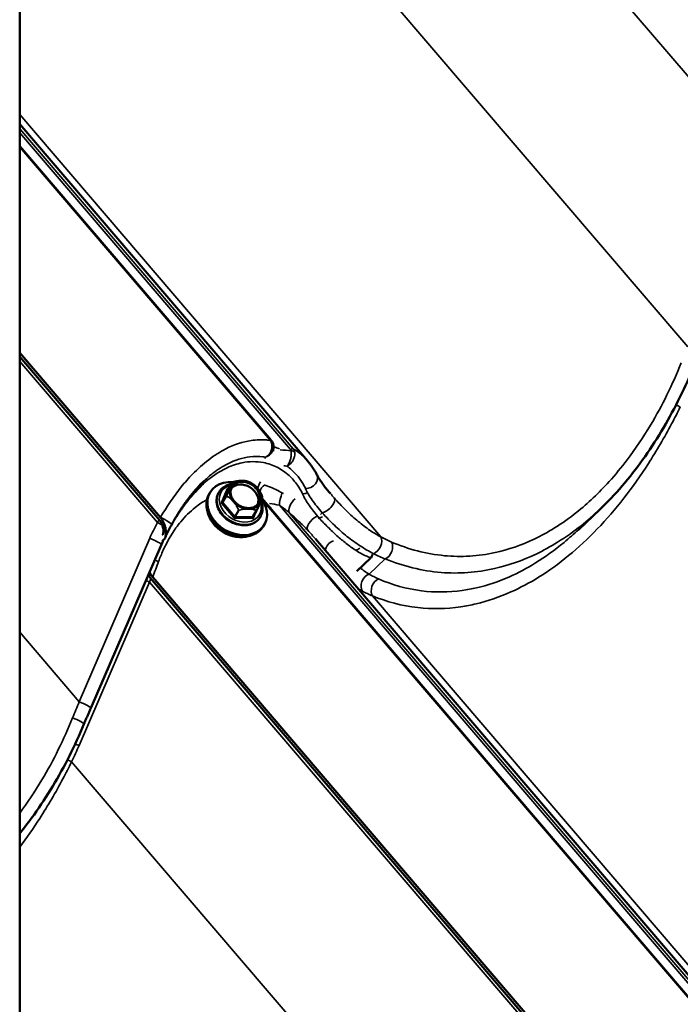
# Model space of a CAD drawing. Units: inches. Extents: x 0.9 to 50.1, y 0.6 to 32.1.
# Drawn here: x 42.1 to 42.8, y 22.4 to 23.5 of the extents above; entities that cross this region are included whole.
import ezdxf

# ---------------------------------------------------------------- set-up
doc = ezdxf.new("R2010")
doc.units = ezdxf.units.IN
doc.header["$LTSCALE"] = 3
doc.header["$MEASUREMENT"] = 0
doc.layers.add('Visible (ANSI)', color=7, linetype='Continuous', lineweight=50)
doc.layers.add('Visible Narrow (ANSI)', color=7, linetype='Continuous', lineweight=35)

msp = doc.modelspace()

# ---------------------------------------------------------------- linework, layer by layer
at = {"layer": 'Visible (ANSI)'}
for p, q in [((42.105283, 20.278812), (42.105283, 28.189247)), ((42.428247, 23.004843), (42.105283, 23.382452)), ((42.387037, 23.028372), (42.105283, 23.357798)), ((42.105283, 23.126352), (42.263133, 22.941793)), ((42.262306, 22.938351), (42.105283, 23.121942)), ((42.343608, 22.981101), (42.339356, 22.973977)), ((42.318764, 22.969794), (42.317796, 22.968172)), ((42.328751, 22.970253), (42.328518, 22.969864)), ((43.417106, 21.746944), (42.376754, 22.963323)), ((42.370855, 22.949479), (42.366604, 22.942356)), ((42.731948, 22.928409), (42.755608, 22.950823)), ((42.37512, 22.942578), (42.374887, 22.942189)), ((42.379456, 22.93357), (42.378488, 22.931949)), ((42.264096, 22.911433), (42.185014, 22.728174)), ((42.267003, 22.916972), (42.265526, 22.915573)), ((43.458316, 21.723415), (42.436808, 22.917763)), ((42.483349, 22.88161), (42.498888, 22.896332)), ((43.292375, 21.656923), (42.253683, 22.871362)), ((42.254315, 22.875034), (43.293202, 21.660366))]:
    msp.add_line(p, q, dxfattribs=at)
for centre, start, end in [((42.343814, 22.980978), 105.372293, 149.169271), ((42.36358, 22.980673), 63.267859, 65.406492), ((42.376998, 22.964985), 345.19711, 22.45102), ((42.370649, 22.949602), 329.169271, 334.848117)]:
    msp.add_arc(centre, 0.00024, start, end, dxfattribs=at)
for centre, major_axis, ratio, start_param, end_param in [((42.34911, 22.951682), (0.030346, -0.018112), 0.77713872, 2.15185149, 7.32364428), ((42.356463, 22.964003), (0.014941, -0.008918), 0.77713872, 0.11650843, 3.02508422), ((42.348142, 22.950061), (0.030346, -0.018112), 0.77713872, 3.14159265, 6.28318531), ((42.3464, 22.947142), (-0.028079, 0.016759), 0.77713872, 0.59585775, 2.5457349), ((42.260482, 22.93111), (-0.005205, 0.014953), 0.46506241, 3.34818653, 3.37535397), ((42.25629, 22.886507), (0.00687, -0.019738), 0.46506241, 5.07328209, 5.4112898), ((42.25629, 22.886507), (0.005205, -0.014953), 0.46506241, 5.38412235, 5.4112898)]:
    msp.add_ellipse(centre, major_axis=major_axis, ratio=ratio, start_param=start_param, end_param=end_param, dxfattribs=at)
msp.add_ellipse((42.358399, 22.967245), major_axis=(0.015491, -0.009246), ratio=0.77713872, dxfattribs=at)
for points, knots in [([(42.859595, 23.107757), (42.854555, 23.09572), (42.849105, 23.083835), (42.837415, 23.060581), (42.831175, 23.049211), (42.817954, 23.027192), (42.810972, 23.016543), (42.796334, 22.996146), (42.788681, 22.986399), (42.772636, 22.967823), (42.764264, 22.959023), (42.755608, 22.950823)], [0, 0, 0, 0, 0.82061656, 0.82061656, 1.64123313, 1.64123313, 2.46184969, 2.46184969, 3.28246625, 3.28246625, 4.10308282, 4.10308282, 4.10308282, 4.10308282]), ([(42.387037, 23.028372), (42.387082, 23.028319), (42.387127, 23.028265), (42.387216, 23.028158), (42.387261, 23.028103), (42.387349, 23.027993), (42.387392, 23.027938), (42.387479, 23.027827), (42.387522, 23.02777), (42.387607, 23.027657), (42.387649, 23.0276), (42.387691, 23.027543)], [0, 0, 0, 0, 0.0020766965, 0.0020766965, 0.004153393, 0.004153393, 0.0062300894, 0.0062300894, 0.0083067859, 0.0083067859, 0.0103834824, 0.0103834824, 0.0103834824, 0.0103834824]), ([(42.387691, 23.027543), (42.388023, 23.027086), (42.388324, 23.026599), (42.388847, 23.025585), (42.389069, 23.025057), (42.38943, 23.023982), (42.389568, 23.023438), (42.389763, 23.022341), (42.38982, 23.021787), (42.389854, 23.020686), (42.389832, 23.02014), (42.389775, 23.019607)], [-0.1849753089, -0.1849753089, -0.1849753089, -0.1849753089, -0.1722047154, -0.1722047154, -0.1594341219, -0.1594341219, -0.1466635284, -0.1466635284, -0.1338929349, -0.1338929349, -0.1211223414, -0.1211223414, -0.1211223414, -0.1211223414]), ([(42.389443, 23.016172), (42.389462, 23.01639), (42.389481, 23.016609), (42.389528, 23.017138), (42.389557, 23.017448), (42.389616, 23.018067), (42.389647, 23.018376), (42.38971, 23.018992), (42.389742, 23.0193), (42.389775, 23.019607)], [1.0809716699, 1.0809716699, 1.0809716699, 1.0809716699, 1.0856015531, 1.0856015531, 1.0921962488, 1.0921962488, 1.0987909445, 1.0987909445, 1.1053856402, 1.1053856402, 1.1053856402, 1.1053856402]), ([(42.438512, 22.989637), (42.437951, 22.990723), (42.437364, 22.991797), (42.436139, 22.993915), (42.4355, 22.99496), (42.434175, 22.99702), (42.433489, 22.998036), (42.432068, 23.000036), (42.431335, 23.00102), (42.429824, 23.002956), (42.429046, 23.003908), (42.428247, 23.004843)], [0, 0, 0, 0, 0.10666087, 0.10666087, 0.213321739, 0.213321739, 0.319982609, 0.319982609, 0.426643478, 0.426643478, 0.533304348, 0.533304348, 0.533304348, 0.533304348]), ([(42.453656, 22.968494), (42.452274, 22.97011), (42.450954, 22.971691), (42.448461, 22.974774), (42.447287, 22.976275), (42.4451, 22.979186), (42.444083, 22.9806), (42.44221, 22.983343), (42.441354, 22.98467), (42.439809, 22.987228), (42.439119, 22.988458), (42.438512, 22.989637)], [0.157257045, 0.157257045, 0.157257045, 0.157257045, 0.325691064, 0.325691064, 0.494125083, 0.494125083, 0.662559102, 0.662559102, 0.830993121, 0.830993121, 0.99942714, 0.99942714, 0.99942714, 0.99942714]), ([(42.312132, 22.982906), (42.309407, 22.980325), (42.30674, 22.977589), (42.301508, 22.971808), (42.298938, 22.968757), (42.293917, 22.962381), (42.291468, 22.959054), (42.286711, 22.952181), (42.284404, 22.948635), (42.27995, 22.941381), (42.277803, 22.937675), (42.275739, 22.93392)], [6.71380567, 6.71380567, 6.71380567, 6.71380567, 6.99830819, 6.99830819, 7.2828107, 7.2828107, 7.56731322, 7.56731322, 7.85181574, 7.85181574, 8.13631825, 8.13631825, 8.13631825, 8.13631825]), ([(42.328751, 22.970253), (42.3299, 22.972179), (42.331431, 22.973874), (42.335108, 22.976653), (42.337261, 22.977727), (42.34051, 22.978709), (42.34145, 22.97893), (42.34241, 22.979094)], [3.779505271, 3.779505271, 3.779505271, 3.779505271, 4.084968623, 4.084968623, 4.395647326, 4.395647326, 4.51692457, 4.51692457, 4.51692457, 4.51692457]), ([(42.342527, 22.977562), (42.342526, 22.97756), (42.342525, 22.977559), (42.342318, 22.977137), (42.342117, 22.976665), (42.341858, 22.976043), (42.341796, 22.975892), (42.341697, 22.975652), (42.341661, 22.975563), (42.341605, 22.975429), (42.341587, 22.975384), (42.341558, 22.975313), (42.341547, 22.975286), (42.341526, 22.975235), (42.341515, 22.97521), (42.341493, 22.975155), (42.34148, 22.975124), (42.341441, 22.97503), (42.341414, 22.974966), (42.341208, 22.974466), (42.341018, 22.974011), (42.340718, 22.973249), (42.3406, 22.972939), (42.340487, 22.97262), (42.340486, 22.972617), (42.340485, 22.972614)], [-0.144468744, -0.144468744, -0.144468744, -0.144468744, -0.14427104, -0.14427104, -0.100757587, -0.100757587, -0.087149197, -0.087149197, -0.079195216, -0.079195216, -0.075268701, -0.075268701, -0.072894428, -0.072894428, -0.070759234, -0.070759234, -0.068040379, -0.068040379, -0.062489203, -0.062489203, -0.024665556, -0.024665556, 0, 0, 0.000198621, 0.000198621, 0.000198621, 0.000198621]), ([(42.34375, 22.981209), (42.34429, 22.981358), (42.344833, 22.9815), (42.345922, 22.981771), (42.346469, 22.981899), (42.347571, 22.982138), (42.348125, 22.982249), (42.349233, 22.982449), (42.349788, 22.982538), (42.350894, 22.982689), (42.351445, 22.982752), (42.351992, 22.982799)], [0.299669398, 0.299669398, 0.299669398, 0.299669398, 0.335186491, 0.335186491, 0.370703585, 0.370703585, 0.406220678, 0.406220678, 0.441737772, 0.441737772, 0.477254865, 0.477254865, 0.477254865, 0.477254865]), ([(42.35787, 22.982652), (42.357868, 22.982652), (42.357865, 22.982653), (42.357256, 22.98275), (42.356619, 22.982803), (42.355798, 22.982844), (42.355601, 22.982852), (42.355289, 22.982862), (42.355173, 22.982865), (42.355001, 22.982869), (42.354943, 22.98287), (42.354851, 22.982872), (42.354817, 22.982872), (42.354751, 22.982873), (42.35472, 22.982874), (42.354649, 22.982875), (42.354609, 22.982875), (42.354487, 22.982877), (42.354406, 22.982877), (42.353769, 22.982881), (42.353195, 22.982873), (42.352263, 22.982824), (42.351891, 22.982795), (42.351518, 22.982751), (42.351515, 22.98275), (42.351512, 22.98275)], [-0.144468865, -0.144468865, -0.144468865, -0.144468865, -0.144271164, -0.144271164, -0.100751728, -0.100751728, -0.087149522, -0.087149522, -0.079196378, -0.079196378, -0.075269497, -0.075269497, -0.07289424, -0.07289424, -0.07075778, -0.07075778, -0.068037197, -0.068037197, -0.062482286, -0.062482286, -0.024665259, -0.024665259, 0, 0, 0.000198618, 0.000198618, 0.000198618, 0.000198618]), ([(42.357661, 22.982684), (42.358124, 22.982617), (42.358575, 22.982538), (42.35945, 22.982354), (42.359876, 22.98225), (42.360701, 22.982022), (42.361101, 22.981898), (42.361876, 22.981634), (42.362251, 22.981494), (42.36298, 22.981202), (42.363335, 22.981049), (42.36368, 22.980891)], [0.606392903, 0.606392903, 0.606392903, 0.606392903, 0.640791137, 0.640791137, 0.67518937, 0.67518937, 0.709587604, 0.709587604, 0.743985838, 0.743985838, 0.778384072, 0.778384072, 0.778384072, 0.778384072]), ([(42.363688, 22.980887), (42.364068, 22.980695), (42.364449, 22.980495), (42.365209, 22.980071), (42.36559, 22.979848), (42.366349, 22.979376), (42.366728, 22.979127), (42.367485, 22.978599), (42.367864, 22.97832), (42.368615, 22.977729), (42.368988, 22.977418), (42.369355, 22.97709)], [0.136816157, 0.136816157, 0.136816157, 0.136816157, 0.17063715, 0.17063715, 0.204458142, 0.204458142, 0.238279135, 0.238279135, 0.272100128, 0.272100128, 0.30592112, 0.30592112, 0.30592112, 0.30592112]), ([(42.373604, 22.972103), (42.373602, 22.972106), (42.3736, 22.972108), (42.373231, 22.972681), (42.372814, 22.973239), (42.372267, 22.973926), (42.372134, 22.974088), (42.371924, 22.974343), (42.371845, 22.974437), (42.371728, 22.974576), (42.37169, 22.974622), (42.371627, 22.974695), (42.371604, 22.974723), (42.371559, 22.974775), (42.371538, 22.9748), (42.37149, 22.974856), (42.371463, 22.974887), (42.37138, 22.974983), (42.371325, 22.975047), (42.370891, 22.975543), (42.370497, 22.975976), (42.369839, 22.976643), (42.36957, 22.9769), (42.369292, 22.977145), (42.36929, 22.977147), (42.369288, 22.977149)], [-0.144468827, -0.144468827, -0.144468827, -0.144468827, -0.144271123, -0.144271123, -0.100759343, -0.100759343, -0.087150038, -0.087150038, -0.079195601, -0.079195601, -0.075268875, -0.075268875, -0.072894493, -0.072894493, -0.070759212, -0.070759212, -0.068040261, -0.068040261, -0.062488937, -0.062488937, -0.024665533, -0.024665533, 0, 0, 0.000198621, 0.000198621, 0.000198621, 0.000198621]), ([(42.308649, 22.97707), (42.305928, 22.974493), (42.303259, 22.971755), (42.298027, 22.965974), (42.295457, 22.962924), (42.290437, 22.956548), (42.287987, 22.953222), (42.283265, 22.946399), (42.28099, 22.942905), (42.278793, 22.939332)], [4.4003088, 4.4003088, 4.4003088, 4.4003088, 4.68492285, 4.68492285, 4.9695369, 4.9695369, 5.25415095, 5.25415095, 5.53464435, 5.53464435, 5.53464435, 5.53464435]), ([(42.374887, 22.942189), (42.373738, 22.940263), (42.372207, 22.938568), (42.36853, 22.935789), (42.366377, 22.934715), (42.361634, 22.933281), (42.359034, 22.932941), (42.353656, 22.933039), (42.350875, 22.933492), (42.345431, 22.935145), (42.342768, 22.93635), (42.337835, 22.93939), (42.335565, 22.941225), (42.331649, 22.945348), (42.330003, 22.947634), (42.327519, 22.952429), (42.326676, 22.954936), (42.325904, 22.959896), (42.32596, 22.962348), (42.326873, 22.966508), (42.327564, 22.968265), (42.328518, 22.969864)], [0.63791262, 0.63791262, 0.63791262, 0.63791262, 0.94337597, 0.94337597, 1.25405467, 1.25405467, 1.5740291, 1.5740291, 1.89959856, 1.89959856, 2.22692895, 2.22692895, 2.55453414, 2.55453414, 2.88177534, 2.88177534, 3.20692953, 3.20692953, 3.52574546, 3.52574546, 3.77950527, 3.77950527, 3.77950527, 3.77950527]), ([(42.339356, 22.973977), (42.339343, 22.973955), (42.339326, 22.973934), (42.339293, 22.9739), (42.339277, 22.973888), (42.33925, 22.973871), (42.33924, 22.973866), (42.339233, 22.973864), (42.339232, 22.973863), (42.339232, 22.973863)], [3.779505271, 3.779505271, 3.779505271, 3.779505271, 3.966082013, 3.966082013, 4.152658755, 4.152658755, 4.339235497, 4.339235497, 4.428283463, 4.428283463, 4.428283463, 4.428283463]), ([(42.343115, 22.975589), (42.342375, 22.974349), (42.341903, 22.972947), (42.341556, 22.969976), (42.34167, 22.968411), (42.342467, 22.965297), (42.343133, 22.96375), (42.34495, 22.960815), (42.346092, 22.959426), (42.348744, 22.956939), (42.35025, 22.955841), (42.353475, 22.954048), (42.355192, 22.953352), (42.358661, 22.95243), (42.360412, 22.952205), (42.363772, 22.952239), (42.365379, 22.952501), (42.368305, 22.953476), (42.369618, 22.954196), (42.371634, 22.955864), (42.372403, 22.956757), (42.372997, 22.957754)], [2.50368004, 2.50368004, 2.50368004, 2.50368004, 2.83936026, 2.83936026, 3.16741985, 3.16741985, 3.48578935, 3.48578935, 3.8001914, 3.8001914, 4.11364724, 4.11364724, 4.42699589, 4.42699589, 4.74055674, 4.74055674, 5.05552559, 5.05552559, 5.37558456, 5.37558456, 5.64527269, 5.64527269, 5.64527269, 5.64527269]), ([(42.373451, 22.972335), (42.373756, 22.97188), (42.37405, 22.971415), (42.374614, 22.97047), (42.374884, 22.96999), (42.375403, 22.969023), (42.375651, 22.968537), (42.376129, 22.967556), (42.376358, 22.967063), (42.3768, 22.966073), (42.377014, 22.965575), (42.37722, 22.965076)], [0.442787427, 0.442787427, 0.442787427, 0.442787427, 0.477388717, 0.477388717, 0.511990007, 0.511990007, 0.546591297, 0.546591297, 0.581192587, 0.581192587, 0.615793877, 0.615793877, 0.615793877, 0.615793877]), ([(42.342917, 22.961924), (42.342919, 22.961922), (42.342921, 22.96192), (42.343355, 22.961455), (42.343811, 22.960964), (42.344387, 22.960323), (42.344524, 22.960169), (42.34474, 22.959923), (42.34482, 22.959832), (42.344938, 22.959696), (42.344977, 22.95965), (42.34504, 22.959577), (42.345064, 22.95955), (42.345108, 22.959498), (42.34513, 22.959473), (42.345178, 22.959417), (42.345205, 22.959385), (42.345286, 22.959289), (42.345341, 22.959224), (42.345768, 22.958715), (42.346143, 22.958252), (42.346748, 22.957494), (42.346988, 22.957189), (42.347229, 22.956883), (42.347231, 22.95688), (42.347233, 22.956878)], [-0.144468742, -0.144468742, -0.144468742, -0.144468742, -0.144271038, -0.144271038, -0.100757585, -0.100757585, -0.087149195, -0.087149195, -0.079195215, -0.079195215, -0.0752687, -0.0752687, -0.072894427, -0.072894427, -0.070759232, -0.070759232, -0.068040378, -0.068040378, -0.062489202, -0.062489202, -0.024665556, -0.024665556, 0, 0, 0.000198621, 0.000198621, 0.000198621, 0.000198621]), ([(42.374908, 22.958475), (42.374798, 22.958212), (42.374683, 22.957942), (42.374448, 22.957392), (42.374328, 22.957113), (42.37408, 22.956544), (42.373954, 22.956255), (42.373695, 22.95567), (42.373564, 22.955373), (42.373296, 22.954775), (42.37316, 22.954472), (42.372885, 22.953864), (42.372746, 22.953558), (42.372325, 22.952636), (42.372039, 22.952014), (42.371458, 22.950763), (42.371164, 22.950133), (42.370867, 22.9495)], [0.392570206, 0.392570206, 0.392570206, 0.392570206, 0.414892573, 0.414892573, 0.43721494, 0.43721494, 0.459537308, 0.459537308, 0.481859675, 0.481859675, 0.504182042, 0.504182042, 0.526504409, 0.526504409, 0.571149143, 0.571149143, 0.615793877, 0.615793877, 0.615793877, 0.615793877]), ([(42.373994, 22.956465), (42.373995, 22.956467), (42.373996, 22.956469), (42.374268, 22.956999), (42.374508, 22.957537), (42.374795, 22.958206), (42.374862, 22.958365), (42.374966, 22.958615), (42.375005, 22.958706), (42.375061, 22.958843), (42.37508, 22.958888), (42.37511, 22.95896), (42.375121, 22.958987), (42.375142, 22.959038), (42.375152, 22.959062), (42.375175, 22.959117), (42.375187, 22.959148), (42.375226, 22.959242), (42.375252, 22.959304), (42.375451, 22.959792), (42.375622, 22.960217), (42.375868, 22.960887), (42.375958, 22.96115), (42.376035, 22.961408), (42.376035, 22.961411), (42.376036, 22.961413)], [-0.144468829, -0.144468829, -0.144468829, -0.144468829, -0.144271125, -0.144271125, -0.100759344, -0.100759344, -0.08715004, -0.08715004, -0.079195602, -0.079195602, -0.075268876, -0.075268876, -0.072894494, -0.072894494, -0.070759212, -0.070759212, -0.068040262, -0.068040262, -0.062488938, -0.062488938, -0.024665533, -0.024665533, 0, 0, 0.000198621, 0.000198621, 0.000198621, 0.000198621]), ([(42.375751, 22.960551), (42.37652, 22.958733), (42.377061, 22.956866), (42.377733, 22.952546), (42.377678, 22.950094), (42.376765, 22.945934), (42.376074, 22.944178), (42.37512, 22.942578)], [6.106412627, 6.106412627, 6.106412627, 6.106412627, 6.348522179, 6.348522179, 6.667338118, 6.667338118, 6.921097925, 6.921097925, 6.921097925, 6.921097925]), ([(42.37723, 22.964923), (42.377166, 22.96468), (42.377093, 22.964422), (42.376928, 22.963866), (42.376835, 22.963569), (42.376677, 22.963088), (42.376621, 22.962921), (42.376503, 22.962575), (42.37644, 22.962396), (42.376307, 22.962023), (42.376236, 22.96183), (42.376088, 22.96143), (42.37601, 22.961223), (42.375847, 22.960796), (42.375761, 22.960575), (42.375581, 22.960119), (42.375487, 22.959883), (42.375389, 22.959641)], [0.136816157, 0.136816157, 0.136816157, 0.136816157, 0.181130988, 0.181130988, 0.225445818, 0.225445818, 0.247603233, 0.247603233, 0.269760649, 0.269760649, 0.291918064, 0.291918064, 0.314075479, 0.314075479, 0.336232895, 0.336232895, 0.35839031, 0.35839031, 0.35839031, 0.35839031]), ([(42.358651, 22.951375), (42.358654, 22.951375), (42.358657, 22.951375), (42.35933, 22.951386), (42.360007, 22.951399), (42.360855, 22.951405), (42.361057, 22.951406), (42.361375, 22.951405), (42.361492, 22.951404), (42.361666, 22.951403), (42.361724, 22.951402), (42.361816, 22.951401), (42.361851, 22.9514), (42.361917, 22.951399), (42.361948, 22.951399), (42.362019, 22.951398), (42.362058, 22.951397), (42.362179, 22.951395), (42.36226, 22.951393), (42.36289, 22.951378), (42.363445, 22.951355), (42.364323, 22.951312), (42.364667, 22.951295), (42.365003, 22.951277), (42.365006, 22.951277), (42.365009, 22.951277)], [-0.144468868, -0.144468868, -0.144468868, -0.144468868, -0.144271166, -0.144271166, -0.10075173, -0.10075173, -0.087149524, -0.087149524, -0.07919638, -0.07919638, -0.075269498, -0.075269498, -0.072894241, -0.072894241, -0.070757781, -0.070757781, -0.068037198, -0.068037198, -0.062482287, -0.062482287, -0.024665259, -0.024665259, 0, 0, 0.000198618, 0.000198618, 0.000198618, 0.000198618]), ([(42.265498, 22.922161), (42.265582, 22.922292), (42.26566, 22.922431), (42.265941, 22.922995), (42.266103, 22.923467), (42.266462, 22.924981), (42.266538, 22.926143), (42.266391, 22.928896), (42.266083, 22.930569), (42.265162, 22.933466), (42.26464, 22.93472), (42.263498, 22.936775), (42.262935, 22.937614), (42.262306, 22.938351)], [-0.416778352, -0.416778352, -0.416778352, -0.416778352, -0.400934126, -0.400934126, -0.355225352, -0.355225352, -0.263956752, -0.263956752, -0.148970323, -0.148970323, -0.063553579, -0.063553579, 0, 0, 0, 0]), ([(42.263133, 22.941793), (42.264023, 22.940754), (42.264819, 22.939574), (42.26657, 22.936452), (42.267445, 22.934335), (42.268801, 22.929662), (42.26919, 22.927186), (42.269285, 22.923053), (42.269093, 22.921267), (42.268285, 22.918727), (42.267806, 22.917805), (42.267156, 22.917125)], [-0.668563679, -0.668563679, -0.668563679, -0.668563679, -0.568542137, -0.568542137, -0.415776508, -0.415776508, -0.244248869, -0.244248869, -0.100621728, -0.100621728, 0, 0, 0, 0]), ([(42.275739, 22.93392), (42.275191, 22.932924), (42.274653, 22.931926), (42.273598, 22.929926), (42.27308, 22.928924), (42.272064, 22.926918), (42.271566, 22.925913), (42.27059, 22.9239), (42.270112, 22.922892), (42.269176, 22.920874), (42.268718, 22.919864), (42.268271, 22.918852)], [-0.7972046771, -0.7972046771, -0.7972046771, -0.7972046771, -0.7793694426, -0.7793694426, -0.7615342082, -0.7615342082, -0.7436989737, -0.7436989737, -0.7258637393, -0.7258637393, -0.7080285048, -0.7080285048, -0.7080285048, -0.7080285048]), ([(42.366604, 22.942356), (42.366602, 22.942353), (42.366601, 22.94235), (42.366597, 22.942344), (42.366596, 22.942341), (42.366593, 22.942336), (42.366592, 22.942333), (42.366589, 22.942327), (42.366587, 22.942324), (42.366585, 22.942318), (42.366584, 22.942316), (42.366582, 22.942313)], [5.64527269, 5.64527269, 5.64527269, 5.64527269, 5.668135458, 5.668135458, 5.690998226, 5.690998226, 5.713860995, 5.713860995, 5.736723763, 5.736723763, 5.759586532, 5.759586532, 5.759586532, 5.759586532]), ([(42.266266, 22.916274), (42.266035, 22.915778), (42.265807, 22.915281), (42.265073, 22.913668), (42.264578, 22.912551), (42.264096, 22.911433)], [-0.7272032472, -0.7272032472, -0.7272032472, -0.7272032472, -0.7184244312, -0.7184244312, -0.6987293697, -0.6987293697, -0.6987293697, -0.6987293697]), ([(42.499133, 22.896588), (42.499663, 22.897201), (42.500028, 22.89802), (42.500355, 22.89941), (42.500428, 22.89988), (42.500473, 22.900369)], [-0.647800025, -0.647800025, -0.647800025, -0.647800025, -0.567447185, -0.567447185, -0.52991516, -0.52991516, -0.52991516, -0.52991516]), ([(42.250771, 22.880555), (42.250989, 22.880111), (42.251218, 22.879671), (42.252222, 22.877847), (42.253104, 22.876498), (42.254086, 22.875307)], [-0.13193821, -0.13193821, -0.13193821, -0.13193821, -0.100621728, -0.100621728, 0, 0, 0, 0]), ([(42.185014, 22.728174), (42.184494, 22.726969), (42.183974, 22.725762), (42.182938, 22.723346), (42.182421, 22.722137), (42.181389, 22.719716), (42.180874, 22.718504), (42.179846, 22.716079), (42.179333, 22.714865), (42.178309, 22.712436), (42.177799, 22.71122), (42.177289, 22.710003)], [0.6987293697, 0.6987293697, 0.6987293697, 0.6987293697, 0.7069706065, 0.7069706065, 0.7152118433, 0.7152118433, 0.7234530801, 0.7234530801, 0.7316943169, 0.7316943169, 0.7399355537, 0.7399355537, 0.7399355537, 0.7399355537]), ([(42.177289, 22.710003), (42.172249, 22.697965), (42.166799, 22.686081), (42.155109, 22.662826), (42.148869, 22.651457), (42.135648, 22.629438), (42.128667, 22.618788), (42.116164, 22.601367), (42.110813, 22.594372), (42.105283, 22.587605)], [0, 0, 0, 0, 0.82061656, 0.82061656, 1.64123313, 1.64123313, 2.46184969, 2.46184969, 3.04298825, 3.04298825, 3.04298825, 3.04298825])]:
    msp.add_open_spline(points, degree=3, knots=knots, dxfattribs=at)
for points in [[(42.498888, 22.896332), (42.498973, 22.896412), (42.499055, 22.896498), (42.499133, 22.896588)], [(42.250128, 22.876548), (42.249922, 22.876916), (42.249722, 22.87729), (42.249525, 22.877668)]]:
    msp.add_open_spline(points, degree=3, dxfattribs=at)
at = {"layer": 'Visible Narrow (ANSI)'}
for p, q in [((42.942033, 23.333853), (42.105283, 24.312181)), ((42.854289, 23.132917), (42.105283, 24.008656)), ((42.510123, 22.919985), (42.105283, 23.393325)), ((42.411867, 23.018848), (42.105283, 23.377307)), ((42.408946, 23.017839), (42.105283, 23.372883)), ((42.385921, 23.028503), (42.105283, 23.356626)), ((42.26321, 22.941934), (42.105283, 23.126583)), ((42.259727, 22.936098), (42.105283, 23.116674)), ((42.339347, 22.973958), (42.343598, 22.981082)), ((42.337882, 22.97383), (42.331533, 22.958447)), ((42.332998, 22.958576), (42.339347, 22.973958)), ((42.339612, 22.974406), (42.3389, 22.974417)), ((42.331808, 22.957235), (42.345226, 22.941547)), ((42.33725, 22.965699), (42.332998, 22.958576)), ((42.333044, 22.958374), (42.337296, 22.965497)), ((42.346462, 22.942686), (42.333044, 22.958374)), ((43.415991, 21.747075), (42.377986, 22.960711)), ((43.439016, 21.736412), (42.396405, 22.955433)), ((42.350713, 22.949809), (42.346462, 22.942686)), ((42.346677, 22.942582), (42.350929, 22.949705)), ((42.370695, 22.9494), (42.366444, 22.942277)), ((42.367305, 22.941206), (42.370412, 22.948737)), ((43.441937, 21.73742), (42.407666, 22.94669)), ((42.442353, 22.945059), (42.444383, 22.946982)), ((42.34652, 22.940924), (42.366286, 22.940619)), ((42.366444, 22.942277), (42.346677, 22.942582)), ((42.440111, 22.940398), (42.440899, 22.941145)), ((42.251066, 22.918421), (42.171984, 22.735162)), ((42.483255, 22.881687), (42.498761, 22.896377)), ((42.497095, 22.878153), (42.515147, 22.895255)), ((42.171815, 22.686092), (42.250897, 22.869351)), ((43.289796, 21.65467), (42.250897, 22.869351)), ((42.254315, 22.875034), (42.254381, 22.875188)), ((43.29328, 21.660506), (42.254381, 22.875188)), ((43.540193, 21.638557), (42.500775, 22.853845)), ((42.171984, 22.735162), (42.105283, 22.813149)), ((43.202053, 21.453734), (42.163548, 22.667955))]:
    msp.add_line(p, q, dxfattribs=at)
for centre, major_axis, ratio, start_param, end_param in [((42.843841, 23.067943), (-0.010817, 0.005196), 0.09781268, 1.36294284, 1.80467208), ((42.381337, 23.023497), (0.0057, 0.004875), 0.25044376, 0, 0.45465707), ((42.381625, 23.023132), (0.006066, 0.00441), 0.39068425, 0, 0.4803735), ((42.426927, 22.866859), (-0.152217, 0.095247), 0.76886549, 5.26328174, 5.33715444), ((42.406527, 23.013786), (0.0057, 0.004875), 0.25044376, 0.20153349, 0.93184319), ((42.407228, 23.012383), (-0.007402, -0.001206), 0.52668121, 3.62903926, 4.29515473), ((42.50733, 22.940211), (0.060211, -0.160923), 0.71097869, 4.0242349, 4.03533647), ((42.423057, 22.860375), (0.143456, -0.086852), 0.76476253, 2.11992917, 2.14268369), ((42.427846, 22.984137), (0.010666, 0.005499), 0.79196133, 4.13974867, 6.28318531), ((42.352593, 22.957518), (0.021433, -0.012792), 0.77713872, 2.48706938, 7.0150514), ((42.35826, 22.967013), (-0.01628, 0.009717), 0.77713872, 5.53217703, 6.21562372), ((42.358056, 22.966671), (-0.014941, 0.008918), 0.77713872, 3.14159265, 6.28318531), ((42.343814, 22.980978), (-0.000216, 0.000104), 0.9400837, 5.43776113, 6.28318531), ((42.343814, 22.980978), (-0.000206, 0.000123), 0.77713872, 0, 0.11431384), ((42.343814, 22.980978), (-0.000064, 0.000231), 0.07585496, 0, 0.31369259), ((42.35826, 22.967013), (-0.01628, 0.009717), 0.77713872, 4.48497948, 5.16842616), ((42.36358, 22.980673), (0.0001, 0.000218), 0.71976247, 6.25352555, 6.28318531), ((42.36358, 22.980673), (0.000108, 0.000214), 0.61295284, 0, 0.026059), ((42.380506, 22.974352), (-0.003536, -0.011467), 0.67351966, 4.24049802, 4.9441678), ((42.38657, 22.969339), (-0.011953, -0.001056), 0.90207621, 5.19903195, 6.08894237), ((42.351703, 22.956027), (0.023184, -0.013838), 0.77713872, 3.14159265, 6.28318531), ((42.351935, 22.956416), (0.023184, -0.013838), 0.77713872, 3.14159265, 6.28318531), ((42.339175, 22.973206), (-0.001237, 0.000738), 0.77713872, 5.3503016, 6.39749915), ((42.338269, 22.974478), (0.001109, -0.000458), 0.62522188, 4.62028013, 6.19107646), ((42.339287, 22.975066), (-0.000019, -0.0012), 0.37477812, 5.28914912, 6.22897376), ((42.339562, 22.973854), (-0.000206, 0.000123), 0.77713872, 0, 0.11431384), ((42.35826, 22.967013), (-0.01628, 0.009717), 0.77713872, 0.29618928, 0.97963596), ((42.35826, 22.967013), (0.01628, -0.009717), 0.77713872, 0.29618928, 0.97963596), ((42.400275, 22.961918), (-0.002656, -0.011702), 0.24329755, 4.1428658, 5.3538643), ((42.424363, 22.978301), (0.010666, 0.005499), 0.79196133, 4.13974867, 4.57687029), ((42.332827, 22.957823), (-0.001237, 0.000738), 0.77713872, 0.11431384, 1.16151139), ((42.33192, 22.959095), (0.001109, -0.000458), 0.62522188, 4.62028013, 6.19107646), ((42.332195, 22.957884), (-0.000912, -0.00078), 0.25044376, 0.93184319, 2.50263951), ((42.333214, 22.958472), (-0.000206, 0.000123), 0.77713872, 0.11431384, 1.16151139), ((42.337465, 22.965595), (-0.000206, 0.000123), 0.77713872, 0.11431384, 1.16151139), ((42.337465, 22.965595), (-0.000217, 0.000102), 0.13928917, 5.36520635, 6.21063053), ((42.337465, 22.965595), (0.000108, 0.000214), 0.61295284, 1.47680329, 2.32222747), ((42.35826, 22.967013), (0.01628, -0.009717), 0.77713872, 4.48497948, 5.16842616), ((42.35826, 22.967013), (0.01628, -0.009717), 0.77713872, 5.53217703, 6.21562372), ((42.376998, 22.964985), (0.000222, 0.000092), 0.18266459, 6.06539381, 6.28318531), ((42.376998, 22.964985), (0.00022, 0.000081), 0.9811339, 5.64143666, 6.28318531), ((42.393177, 22.82925), (-0.131605, 0.08235), 0.76886549, 5.13870268, 5.21426934), ((42.41621, 22.954789), (-0.007446, -0.00941), 0.58428006, 4.28860059, 6.04206285), ((42.448715, 22.955908), (0.008969, 0.007973), 0.48992727, 3.8428955, 6.25647291), ((42.350883, 22.949907), (-0.000222, -0.000092), 0.18266459, 0.62763268, 1.47305686), ((42.350883, 22.949907), (0.000206, -0.000123), 0.77713872, 4.30310405, 5.3503016), ((42.350883, 22.949907), (-0.000064, 0.000231), 0.07585496, 1.76443688, 2.60986106), ((42.370649, 22.949602), (-0.0001, -0.000218), 0.71976247, 0.81576442, 1.6611886), ((42.370649, 22.949602), (0.000217, 0.000049), 0.93061647, 4.71238898, 5.64527269), ((42.370649, 22.949602), (0.000217, -0.000102), 0.13928917, 0, 0.77286939), ((42.451727, 22.889139), (-0.201407, -0.099602), 0.76571441, 5.4510772, 5.5495525), ((42.261739, 22.933864), (0.010516, -0.005781), 0.08472504, 1.27387389, 1.80967284), ((42.45521, 22.894975), (-0.201407, -0.099602), 0.76571441, 5.4510772, 5.45187008), ((42.265223, 22.939701), (0.010516, -0.005781), 0.08472504, 0, 1.80967284), ((42.345613, 22.942196), (0.000912, 0.00078), 0.25044376, 4.07343584, 5.64423217), ((42.346244, 22.942135), (0.001237, -0.000738), 0.77713872, 4.30310405, 5.3503016), ((42.346907, 22.941572), (-0.000019, -0.0012), 0.37477812, 3.7183528, 5.28914912), ((42.346631, 22.942784), (-0.000217, -0.000049), 0.93061647, 0.52359878, 1.57079633), ((42.366673, 22.941267), (0.000019, 0.0012), 0.37477812, 0.57676014, 2.14755647), ((42.366011, 22.94183), (0.001237, -0.000738), 0.77713872, 5.3503016, 6.39749915), ((42.367692, 22.941855), (-0.001109, 0.000458), 0.62522188, 0, 1.47868748), ((42.366398, 22.942479), (0.000206, -0.000123), 0.77713872, 5.3503016, 6.28318531), ((42.437144, 22.935302), (-0.008741, -0.008222), 0.46382678, 4.22198464, 6.21507146), ((42.445231, 22.950071), (-0.008969, -0.007973), 0.48992727, 0.70130285, 1.09277166), ((42.253078, 22.916188), (0.011018, -0.004755), 0.10725894, 0, 1.80052503), ((42.459442, 22.906624), (-0.010585, -0.005653), 0.7684665, 4.53052605, 5.87401187), ((42.502133, 22.911866), (0.00554, 0.010645), 0.66287958, 3.79047864, 5.84981449), ((42.514367, 22.906125), (-0.00462, -0.011075), 0.69859767, 0.62496437, 2.63266179), ((42.483369, 22.915288), (0.006831, 0.009866), 0.63341889, 3.8280643, 4.30601112), ((42.215083, 22.92278), (0.06139, 0.178999), 0.28216118, 4.54102436, 4.63949967), ((42.259877, 22.895459), (0.011137, -0.004469), 0.20015798, 4.50107077, 4.89180582), ((42.49895, 22.907068), (-0.004352, -0.011183), 0.56213989, 0.58080957, 0.62940593), ((42.497875, 22.867283), (-0.005848, -0.010478), 0.76560954, 3.85015204, 5.90948789), ((42.248885, 22.871585), (-0.011018, 0.004755), 0.10725894, 1.4183157, 1.80052503), ((42.211599, 22.916944), (0.06139, 0.178999), 0.28216118, 4.54102436, 4.56226626), ((42.252368, 22.877421), (-0.011018, 0.004755), 0.10725894, 1.77335758, 1.80052503), ((42.508766, 22.861964), (-0.004689, -0.011046), 0.74256752, 3.78683668, 5.7945341), ((42.264876, 22.622372), (-0.164967, -0.446153), 0.26863029, 4.55709246, 4.59829865), ((42.173996, 22.732929), (0.011018, -0.004755), 0.10725894, 0, 1.80052503), ((42.16622, 22.714637), (0.011069, -0.004635), 0.14684012, 0, 1.78022414), ((41.68273, 22.757464), (0.490905, 0.242768), 0.76571441, 5.50834632, 5.5495525), ((42.169803, 22.688326), (0.011018, -0.004755), 0.10725894, 4.54849855, 4.94211768), ((42.161535, 22.670189), (-0.010817, 0.005196), 0.09781268, 1.36294284, 1.80467208)]:
    msp.add_ellipse(centre, major_axis=major_axis, ratio=ratio, start_param=start_param, end_param=end_param, dxfattribs=at)
for points, knots in [([(42.846891, 23.114945), (42.837077, 23.090723), (42.82554, 23.067199), (42.804303, 23.031617), (42.79554, 23.018567), (42.779802, 22.997828), (42.773048, 22.989656), (42.754554, 22.969225), (42.74239, 22.957706), (42.721731, 22.941211), (42.713436, 22.935326), (42.704991, 22.930068), (42.697471, 22.925385), (42.689832, 22.9212), (42.667707, 22.910673), (42.652922, 22.905593), (42.628672, 22.90031), (42.619209, 22.899006), (42.600294, 22.897863), (42.590859, 22.89803), (42.561063, 22.900822), (42.541072, 22.90617), (42.522171, 22.914224)], [0, 0, 0, 0, 1.71548977, 1.71548977, 2.7879387, 2.7879387, 3.53481518, 3.53481518, 4.75962618, 4.75962618, 5.54435867, 5.54435867, 5.54435867, 6.24325549, 6.24325549, 7.55390216, 7.55390216, 8.39772169, 8.39772169, 9.24154121, 9.24154121, 11.08871734, 11.08871734, 11.08871734, 11.08871734]), ([(42.500775, 22.853845), (42.516723, 22.847213), (42.533804, 22.842651), (42.567264, 22.838933), (42.583483, 22.839208), (42.605512, 22.842482), (42.611203, 22.84358), (42.629895, 22.848032), (42.642991, 22.852491), (42.666332, 22.862895), (42.676694, 22.868396), (42.686905, 22.874711), (42.69839, 22.881813), (42.709669, 22.889928), (42.731722, 22.908075), (42.742468, 22.918092), (42.763106, 22.939613), (42.773091, 22.951209), (42.792224, 22.975761), (42.801369, 22.988716), (42.819296, 23.016539), (42.828004, 23.031475), (42.839446, 23.052966), (42.842695, 23.05931), (42.845853, 23.06571)], [-11.08886428, -11.08886428, -11.08886428, -11.08886428, -9.47458509, -9.47458509, -8.04765078, -8.04765078, -7.55574395, -7.55574395, -6.4386327, -6.4386327, -5.54443214, -5.54443214, -5.54443214, -4.53877624, -4.53877624, -3.53312033, -3.53312033, -2.52746443, -2.52746443, -1.52180853, -1.52180853, -0.44437839, -0.44437839, 0, 0, 0, 0]), ([(42.386208, 23.028139), (42.384782, 23.028347), (42.383339, 23.028511), (42.376404, 23.029083), (42.370745, 23.028908), (42.35559, 23.026668), (42.345863, 23.023495), (42.329895, 23.015345), (42.323441, 23.011249), (42.310843, 23.001632), (42.304705, 22.996116), (42.294597, 22.985696), (42.29043, 22.980966), (42.277949, 22.965496), (42.270159, 22.953883), (42.26321, 22.941934)], [4.43339705, 4.43339705, 4.43339705, 4.43339705, 4.56565854, 4.56565854, 5.06315796, 5.06315796, 5.8547246, 5.8547246, 6.3876556, 6.3876556, 6.92058124, 6.92058124, 7.31221266, 7.31221266, 8.13631825, 8.13631825, 8.13631825, 8.13631825]), ([(42.386208, 23.028139), (42.386567, 23.027599), (42.386883, 23.027008), (42.387567, 23.025377), (42.387848, 23.024292), (42.388143, 23.021784), (42.388082, 23.02036), (42.387524, 23.017475), (42.386994, 23.016033), (42.385607, 23.01352), (42.384777, 23.012435), (42.382892, 23.010612), (42.381823, 23.009869), (42.380715, 23.009349)], [-0.184975309, -0.184975309, -0.184975309, -0.184975309, -0.167513849, -0.167513849, -0.139575512, -0.139575512, -0.105644024, -0.105644024, -0.068850281, -0.068850281, -0.034424172, -0.034424172, 0.000468071, 0.000468071, 0.000468071, 0.000468071]), ([(42.385921, 23.028503), (42.385973, 23.028443), (42.386023, 23.028382), (42.386118, 23.028261), (42.386164, 23.0282), (42.386208, 23.028139)], [0, 0, 0, 0, 0.0051917412, 0.0051917412, 0.0103834824, 0.0103834824, 0.0103834824, 0.0103834824]), ([(42.312133, 22.982906), (42.315327, 22.98593), (42.318604, 22.988755), (42.327375, 22.995553), (42.332953, 22.999113), (42.346763, 23.006106), (42.355184, 23.008725), (42.368312, 23.01033), (42.373217, 23.010324), (42.378889, 23.009637), (42.379805, 23.009504), (42.380715, 23.009349)], [-6.71380567, -6.71380567, -6.71380567, -6.71380567, -6.3876556, -6.3876556, -5.8547246, -5.8547246, -5.06315796, -5.06315796, -4.56565854, -4.56565854, -4.46897195, -4.46897195, -4.46897195, -4.46897195]), ([(42.380715, 23.009349), (42.382037, 23.009715), (42.383323, 23.010302), (42.385606, 23.011833), (42.386623, 23.012779), (42.388347, 23.015041), (42.389024, 23.016372), (42.389591, 23.018387), (42.389709, 23.018997), (42.389775, 23.019612)], [-0.000468071, -0.000468071, -0.000468071, -0.000468071, 0.034424172, 0.034424172, 0.068850281, 0.068850281, 0.105644024, 0.105644024, 0.121122341, 0.121122341, 0.121122341, 0.121122341]), ([(42.409647, 23.016436), (42.409723, 23.015824), (42.409769, 23.01517), (42.409807, 23.013403), (42.40975, 23.012263), (42.409459, 23.009711), (42.409191, 23.008309), (42.408437, 23.005496), (42.407929, 23.004109), (42.406601, 23.001335), (42.405727, 23.000085), (42.404836, 22.999287)], [0, 0, 0, 0, 0.017451041, 0.017451041, 0.045372707, 0.045372707, 0.079071179, 0.079071179, 0.116841638, 0.116841638, 0.166684598, 0.166684598, 0.166684598, 0.166684598]), ([(42.404836, 22.999287), (42.406381, 22.999885), (42.407912, 23.000935), (42.410256, 23.003401), (42.411157, 23.004669), (42.412511, 23.007301), (42.412999, 23.008636), (42.413552, 23.011109), (42.413673, 23.012229), (42.413648, 23.013992), (42.413585, 23.014651), (42.413471, 23.015275)], [-0.166684598, -0.166684598, -0.166684598, -0.166684598, -0.116841638, -0.116841638, -0.079071179, -0.079071179, -0.045372707, -0.045372707, -0.017451041, -0.017451041, 0, 0, 0, 0]), ([(42.408946, 23.017839), (42.409131, 23.017623), (42.409292, 23.017389), (42.409528, 23.016916), (42.409609, 23.016673), (42.409647, 23.016436)], [0, 0, 0, 0, 0.0186668211, 0.0186668211, 0.0366251645, 0.0366251645, 0.0366251645, 0.0366251645]), ([(42.413471, 23.015275), (42.413354, 23.015916), (42.413155, 23.016553), (42.412615, 23.017757), (42.412263, 23.018333), (42.411867, 23.018848)], [-0.0366251645, -0.0366251645, -0.0366251645, -0.0366251645, -0.0186668211, -0.0186668211, 0, 0, 0, 0]), ([(42.428249, 23.004841), (42.425419, 23.008148), (42.422263, 23.011207), (42.416625, 23.015718), (42.414295, 23.017357), (42.411867, 23.018848)], [0.533304348, 0.533304348, 0.533304348, 0.533304348, 0.962621938, 0.962621938, 1.240834146, 1.240834146, 1.240834146, 1.240834146]), ([(42.308647, 22.977067), (42.315306, 22.98337), (42.322287, 22.988756), (42.334898, 22.996267), (42.340505, 22.998866), (42.348894, 23.001684), (42.351757, 23.002455), (42.354596, 23.003032), (42.362911, 23.004723), (42.370965, 23.004733), (42.383934, 23.002238), (42.389139, 23.000414), (42.398794, 22.995464), (42.403243, 22.992339), (42.410764, 22.985504), (42.41398, 22.981839), (42.418863, 22.974811), (42.420717, 22.971576), (42.422244, 22.968222)], [-4.4003088, -4.4003088, -4.4003088, -4.4003088, -3.71802431, -3.71802431, -3.18707148, -3.18707148, -2.91168952, -2.91168952, -2.91168952, -2.10535473, -2.10535473, -1.51898287, -1.51898287, -0.93261628, -0.93261628, -0.40481754, -0.40481754, 0, 0, 0, 0]), ([(42.404836, 22.999287), (42.406622, 22.998019), (42.408344, 22.996653), (42.41529, 22.990523), (42.41984, 22.984925), (42.42419, 22.977243), (42.424997, 22.975664), (42.425727, 22.974058)], [-1.20177169, -1.20177169, -1.20177169, -1.20177169, -0.96262194, -0.96262194, -0.19374558, -0.19374558, 0, 0, 0, 0]), ([(42.343598, 22.981082), (42.343573, 22.980987), (42.343547, 22.980889), (42.343323, 22.980082), (42.343057, 22.979242), (42.342367, 22.977335), (42.341983, 22.976348), (42.341522, 22.97523), (42.341061, 22.974112), (42.340522, 22.972866), (42.339206, 22.969911), (42.338413, 22.968187), (42.337482, 22.966195), (42.337366, 22.965947), (42.33725, 22.965699)], [-0.623823555, -0.623823555, -0.623823555, -0.623823555, -0.606297651, -0.606297651, -0.482717576, -0.482717576, -0.384324716, -0.384324716, -0.384324716, -0.285931856, -0.285931856, -0.162351782, -0.162351782, -0.144825878, -0.144825878, -0.144825878, -0.144825878]), ([(42.342527, 22.977562), (42.34262, 22.977808), (42.342708, 22.978043), (42.343185, 22.979341), (42.34346, 22.980189), (42.343694, 22.981002), (42.343722, 22.981101), (42.343748, 22.981196)], [0.456693514, 0.456693514, 0.456693514, 0.456693514, 0.482717576, 0.482717576, 0.606297651, 0.606297651, 0.623823555, 0.623823555, 0.623823555, 0.623823555]), ([(42.343748, 22.981196), (42.344014, 22.98127), (42.344281, 22.981342), (42.346437, 22.981911), (42.348372, 22.982335), (42.350703, 22.982659), (42.351108, 22.982708), (42.351512, 22.98275)], [0.299669398, 0.299669398, 0.299669398, 0.299669398, 0.317162854, 0.317162854, 0.440633875, 0.440633875, 0.466703934, 0.466703934, 0.466703934, 0.466703934]), ([(42.35787, 22.982652), (42.358219, 22.982599), (42.358559, 22.982538), (42.360471, 22.982148), (42.361878, 22.981672), (42.363331, 22.981048), (42.363509, 22.980969), (42.363685, 22.980889)], [0.611349535, 0.611349535, 0.611349535, 0.611349535, 0.637419595, 0.637419595, 0.760890616, 0.760890616, 0.778384072, 0.778384072, 0.778384072, 0.778384072]), ([(42.363685, 22.980889), (42.363882, 22.980789), (42.364079, 22.980688), (42.365666, 22.979846), (42.367062, 22.978972), (42.368718, 22.977641), (42.369004, 22.9774), (42.369288, 22.977149)], [0.136816157, 0.136816157, 0.136816157, 0.136816157, 0.154332082, 0.154332082, 0.277912157, 0.277912157, 0.303936219, 0.303936219, 0.303936219, 0.303936219]), ([(42.400884, 22.968451), (42.399465, 22.969284), (42.398037, 22.970086), (42.391241, 22.973728), (42.385761, 22.976148), (42.380173, 22.978057)], [1.131309813, 1.131309813, 1.131309813, 1.131309813, 1.254989543, 1.254989543, 1.716910759, 1.716910759, 1.716910759, 1.716910759]), ([(42.337345, 22.965681), (42.337461, 22.965931), (42.337577, 22.96618), (42.338505, 22.968184), (42.339297, 22.969922), (42.340185, 22.97193), (42.340337, 22.972275), (42.340485, 22.972614)], [0.144825878, 0.144825878, 0.144825878, 0.144825878, 0.162351782, 0.162351782, 0.285931856, 0.285931856, 0.311955919, 0.311955919, 0.311955919, 0.311955919]), ([(42.373604, 22.972103), (42.37383, 22.971758), (42.37405, 22.971407), (42.375278, 22.969366), (42.376137, 22.967603), (42.377008, 22.965571), (42.377114, 22.965318), (42.377218, 22.965065)], [0.448673815, 0.448673815, 0.448673815, 0.448673815, 0.474697877, 0.474697877, 0.598277952, 0.598277952, 0.615793877, 0.615793877, 0.615793877, 0.615793877]), ([(42.422244, 22.968222), (42.42411, 22.964121), (42.426645, 22.959828), (42.432911, 22.95083), (42.436704, 22.946062), (42.440899, 22.941145)], [-0.999428144, -0.999428144, -0.999428144, -0.999428144, -0.504560254, -0.504560254, 0, 0, 0, 0]), ([(42.425727, 22.974058), (42.427588, 22.969968), (42.430114, 22.965688), (42.436374, 22.956692), (42.440176, 22.951911), (42.444383, 22.946982)], [-0.99942714, -0.99942714, -0.99942714, -0.99942714, -0.505908232, -0.505908232, 0, 0, 0, 0]), ([(42.260984, 22.892468), (42.262542, 22.896724), (42.264259, 22.900913), (42.270213, 22.913937), (42.275029, 22.922373), (42.282155, 22.932349), (42.283933, 22.934669), (42.290746, 22.942943), (42.296209, 22.948375), (42.306251, 22.956328), (42.310674, 22.959236), (42.315232, 22.961657)], [-3.9878383, -3.9878383, -3.9878383, -3.9878383, -3.6780121, -3.6780121, -3.00033395, -3.00033395, -2.78497885, -2.78497885, -2.19920846, -2.19920846, -1.7659633, -1.7659633, -1.7659633, -1.7659633]), ([(42.337296, 22.965497), (42.337491, 22.965399), (42.337687, 22.965298), (42.33926, 22.964463), (42.340643, 22.963597), (42.343076, 22.961642), (42.344127, 22.960633), (42.345102, 22.959493), (42.346077, 22.958353), (42.346974, 22.957084), (42.348782, 22.954081), (42.349636, 22.952331), (42.350503, 22.950312), (42.350609, 22.950061), (42.350713, 22.949809)], [-0.623823555, -0.623823555, -0.623823555, -0.623823555, -0.606297651, -0.606297651, -0.482717576, -0.482717576, -0.384324716, -0.384324716, -0.384324716, -0.285931856, -0.285931856, -0.162351782, -0.162351782, -0.144825878, -0.144825878, -0.144825878, -0.144825878]), ([(42.342917, 22.961924), (42.342635, 22.962176), (42.34235, 22.962417), (42.340701, 22.963753), (42.339314, 22.964631), (42.337736, 22.965479), (42.33754, 22.965581), (42.337345, 22.965681)], [0.456693514, 0.456693514, 0.456693514, 0.456693514, 0.482717576, 0.482717576, 0.606297651, 0.606297651, 0.623823555, 0.623823555, 0.623823555, 0.623823555]), ([(42.350878, 22.949858), (42.350772, 22.95011), (42.350665, 22.950362), (42.349785, 22.952388), (42.348917, 22.954146), (42.347682, 22.956183), (42.347461, 22.956533), (42.347233, 22.956878)], [0.144825878, 0.144825878, 0.144825878, 0.144825878, 0.162351782, 0.162351782, 0.285931856, 0.285931856, 0.311955919, 0.311955919, 0.311955919, 0.311955919]), ([(42.373994, 22.956465), (42.373845, 22.956126), (42.373692, 22.955782), (42.372794, 22.953778), (42.371991, 22.952045), (42.37105, 22.950047), (42.370933, 22.949799), (42.370815, 22.94955)], [0.448673815, 0.448673815, 0.448673815, 0.448673815, 0.474697877, 0.474697877, 0.598277952, 0.598277952, 0.615793877, 0.615793877, 0.615793877, 0.615793877]), ([(42.377218, 22.965065), (42.377193, 22.964969), (42.377167, 22.96487), (42.376946, 22.96405), (42.376682, 22.963197), (42.376215, 22.961894), (42.376128, 22.961659), (42.376036, 22.961413)], [0.136816157, 0.136816157, 0.136816157, 0.136816157, 0.154332082, 0.154332082, 0.277912157, 0.277912157, 0.303936219, 0.303936219, 0.303936219, 0.303936219]), ([(42.396405, 22.955433), (42.397518, 22.954735), (42.398624, 22.953999), (42.401487, 22.951982), (42.403208, 22.950653), (42.405827, 22.948423), (42.406786, 22.947552), (42.407666, 22.94669)], [-0.410567762, -0.410567762, -0.410567762, -0.410567762, -0.298674831, -0.298674831, -0.114874935, -0.114874935, 0, 0, 0, 0]), ([(42.510123, 22.919985), (42.505488, 22.922477), (42.500916, 22.925299), (42.491915, 22.931543), (42.487486, 22.934965), (42.483129, 22.938656), (42.478772, 22.942347), (42.474489, 22.946307), (42.46605, 22.954697), (42.461895, 22.959128), (42.457784, 22.96376)], [0, 0, 0, 0, 0.45602069, 0.45602069, 0.91204139, 0.91204139, 0.91204139, 1.36806208, 1.36806208, 1.82408278, 1.82408278, 1.82408278, 1.82408278]), ([(42.358651, 22.951375), (42.358246, 22.951335), (42.357841, 22.951287), (42.355508, 22.950971), (42.353571, 22.950557), (42.351412, 22.950001), (42.351145, 22.94993), (42.350878, 22.949858)], [0.611349535, 0.611349535, 0.611349535, 0.611349535, 0.637419595, 0.637419595, 0.760890616, 0.760890616, 0.778384072, 0.778384072, 0.778384072, 0.778384072]), ([(42.350929, 22.949705), (42.351194, 22.949778), (42.35146, 22.949849), (42.353605, 22.950412), (42.355527, 22.950832), (42.35896, 22.951306), (42.360474, 22.951414), (42.36191, 22.951392), (42.363347, 22.95137), (42.364705, 22.951218), (42.367513, 22.950647), (42.368905, 22.950176), (42.370345, 22.949558), (42.370521, 22.94948), (42.370695, 22.9494)], [-0.778384072, -0.778384072, -0.778384072, -0.778384072, -0.760890616, -0.760890616, -0.637419595, -0.637419595, -0.539026735, -0.539026735, -0.539026735, -0.440633875, -0.440633875, -0.317162854, -0.317162854, -0.299669398, -0.299669398, -0.299669398, -0.299669398]), ([(42.370815, 22.94955), (42.370639, 22.949629), (42.370462, 22.949706), (42.369011, 22.950319), (42.367607, 22.950784), (42.365696, 22.951165), (42.365357, 22.951225), (42.365009, 22.951277)], [0.299669398, 0.299669398, 0.299669398, 0.299669398, 0.317162854, 0.317162854, 0.440633875, 0.440633875, 0.466703934, 0.466703934, 0.466703934, 0.466703934]), ([(42.407666, 22.94669), (42.409409, 22.945283), (42.411142, 22.943821), (42.414591, 22.940793), (42.416306, 22.939228), (42.418013, 22.937614), (42.419719, 22.936001), (42.421418, 22.934338), (42.4248, 22.930923), (42.426485, 22.92917), (42.428164, 22.927375)], [-0.714091211, -0.714091211, -0.714091211, -0.714091211, -0.535568408, -0.535568408, -0.357045606, -0.357045606, -0.357045606, -0.178522803, -0.178522803, 0, 0, 0, 0]), ([(42.444383, 22.946982), (42.448871, 22.942091), (42.453418, 22.937422), (42.462674, 22.928596), (42.467382, 22.92444), (42.472178, 22.920576), (42.476973, 22.916712), (42.481857, 22.913141), (42.491796, 22.906649), (42.496851, 22.903729), (42.501983, 22.901166)], [-1.82408278, -1.82408278, -1.82408278, -1.82408278, -1.36806208, -1.36806208, -0.91204139, -0.91204139, -0.91204139, -0.45602069, -0.45602069, 0, 0, 0, 0]), ([(42.515147, 22.895255), (42.535066, 22.887143), (42.55615, 22.881851), (42.587603, 22.879334), (42.597566, 22.87928), (42.617547, 22.880706), (42.627548, 22.882178), (42.653183, 22.887964), (42.668822, 22.893418), (42.692238, 22.904614), (42.700324, 22.90905), (42.708289, 22.914001), (42.717232, 22.91956), (42.726021, 22.925767), (42.741724, 22.938221), (42.74875, 22.94433), (42.755608, 22.950826)], [-11.08871734, -11.08871734, -11.08871734, -11.08871734, -9.24154121, -9.24154121, -8.39772169, -8.39772169, -7.55390216, -7.55390216, -6.24325549, -6.24325549, -5.54435867, -5.54435867, -5.54435867, -4.75962618, -4.75962618, -4.10308282, -4.10308282, -4.10308282, -4.10308282]), ([(42.440899, 22.941145), (42.444179, 22.937572), (42.447486, 22.934121), (42.454175, 22.927486), (42.457557, 22.924302), (42.460982, 22.921266), (42.464406, 22.91823), (42.467873, 22.915341), (42.474894, 22.909882), (42.478448, 22.907313), (42.482046, 22.904915)], [-1.33277894, -1.33277894, -1.33277894, -1.33277894, -0.99958421, -0.99958421, -0.66638947, -0.66638947, -0.66638947, -0.33319474, -0.33319474, 0, 0, 0, 0]), ([(42.731948, 22.92841), (42.726559, 22.923305), (42.721073, 22.918433), (42.705105, 22.905196), (42.694457, 22.897498), (42.683612, 22.890781), (42.673969, 22.884808), (42.664181, 22.879623), (42.642128, 22.869861), (42.62975, 22.865715), (42.612078, 22.861642), (42.606697, 22.860651), (42.585865, 22.857756), (42.570521, 22.857685), (42.538855, 22.861678), (42.522683, 22.866288), (42.507579, 22.872883)], [4.00118246, 4.00118246, 4.00118246, 4.00118246, 4.53877624, 4.53877624, 5.54443214, 5.54443214, 5.54443214, 6.4386327, 6.4386327, 7.55574395, 7.55574395, 8.04765078, 8.04765078, 9.47458509, 9.47458509, 11.08886428, 11.08886428, 11.08886428, 11.08886428]), ([(42.522171, 22.914224), (42.520171, 22.915076), (42.518167, 22.915983), (42.51415, 22.917904), (42.512138, 22.918919), (42.510123, 22.919985)], [0, 0, 0, 0, 0.195436028, 0.195436028, 0.390872056, 0.390872056, 0.390872056, 0.390872056]), ([(42.482046, 22.904915), (42.484561, 22.903238), (42.487229, 22.901675), (42.492817, 22.898817), (42.495738, 22.897521), (42.498761, 22.896377)], [-0.465988754, -0.465988754, -0.465988754, -0.465988754, -0.232994377, -0.232994377, 0, 0, 0, 0]), ([(42.501983, 22.901166), (42.504182, 22.900067), (42.50638, 22.899024), (42.510768, 22.897053), (42.51296, 22.896124), (42.515147, 22.895255)], [-0.390872056, -0.390872056, -0.390872056, -0.390872056, -0.195436028, -0.195436028, 0, 0, 0, 0]), ([(42.507579, 22.872883), (42.50575, 22.873681), (42.503961, 22.874521), (42.500464, 22.876279), (42.498757, 22.877198), (42.497095, 22.878153)], [0, 0, 0, 0, 0.195436028, 0.195436028, 0.390872056, 0.390872056, 0.390872056, 0.390872056]), ([(42.489502, 22.859163), (42.491289, 22.858193), (42.493124, 22.857264), (42.496884, 22.85549), (42.498809, 22.854645), (42.500775, 22.853845)], [-0.390872056, -0.390872056, -0.390872056, -0.390872056, -0.195436028, -0.195436028, 0, 0, 0, 0]), ([(42.164585, 22.717191), (42.154771, 22.692968), (42.143234, 22.669445), (42.122387, 22.634516), (42.11407, 22.62206), (42.105283, 22.610344)], [0, 0, 0, 0, 1.71548977, 1.71548977, 2.7367312, 2.7367312, 2.7367312, 2.7367312]), ([(42.105283, 22.572167), (42.11307, 22.582507), (42.120562, 22.593287), (42.13699, 22.618784), (42.145698, 22.633721), (42.15714, 22.655211), (42.16039, 22.661555), (42.163548, 22.667955)], [-2.35334364, -2.35334364, -2.35334364, -2.35334364, -1.52180853, -1.52180853, -0.44437839, -0.44437839, 0, 0, 0, 0])]:
    msp.add_open_spline(points, degree=3, knots=knots, dxfattribs=at)
for points in [[(42.396355, 23.018848), (42.394235, 23.019628), (42.392062, 23.020305), (42.389843, 23.020875)], [(42.457784, 22.96376), (42.456367, 22.965357), (42.454989, 22.966936), (42.453657, 22.968493)], [(42.384797, 22.953919), (42.385545, 22.953515), (42.386291, 22.953101), (42.387034, 22.952676)], [(42.261565, 22.939217), (42.260946, 22.93818), (42.260333, 22.93714), (42.259727, 22.936098)], [(42.428164, 22.927375), (42.431221, 22.924109), (42.434126, 22.920898), (42.436807, 22.917764)], [(42.498761, 22.896377), (42.498804, 22.896362), (42.498846, 22.896347), (42.498888, 22.896332)], [(42.497095, 22.878153), (42.493596, 22.880224), (42.490241, 22.882556), (42.487052, 22.885118)], [(42.484349, 22.862178), (42.486033, 22.861118), (42.487751, 22.860112), (42.489502, 22.859163)]]:
    msp.add_open_spline(points, degree=3, dxfattribs=at)

doc.saveas('drawing.dxf')
